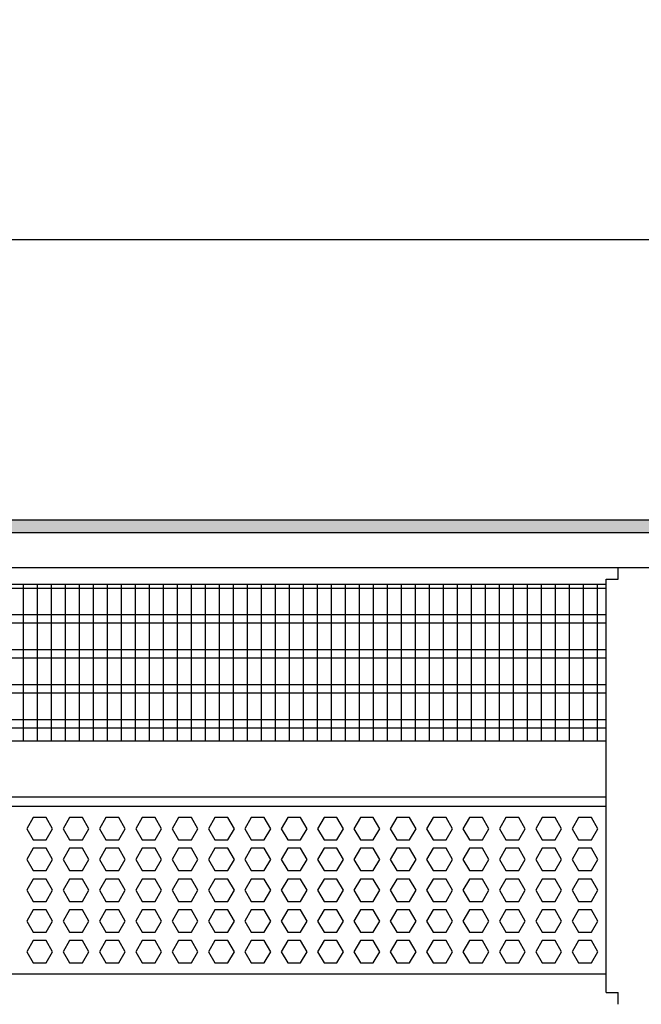
# Model space of a CAD drawing. Units: millimetres. Extents: x -8074 to 865, y 10003 to 15943.
# Drawn here: x -5455 to -5233, y 12458 to 12810 of the extents above; entities that cross this region are included whole.
import ezdxf

# ---------------------------------------------------------------- set-up
doc = ezdxf.new("R2010")
doc.units = ezdxf.units.MM
doc.layers.add('1', color=7, linetype='Continuous')
doc.styles.add('CONVERTER_14', font='txt.shx', dxfattribs={"width": 0.9})
doc.dimstyles.new('ME10_DIM_39', dxfattribs={"dimtxt": 46, "dimasz": 46, "dimexe": 15, "dimexo": 10, "dimgap": 18, "dimtad": 1, "dimdec": 1, "dimlfac": 0.03937, "dimdsep": 46, "dimtxsty": 'CONVERTER_14', "dimsah": 1, "dimcen": 0.09, "dimclrd": 6, "dimclre": 6, "dimclrt": 3, "dimadec": 0, "dimazin": 0, "dimtfac": 1, "dimtdec": 4, "dimtix": 1, "dimtmove": 0, "dimatfit": 3, "dimfxl": 1, "dimtolj": 1, "dimtzin": 0, "dimarcsym": 0})

# ---------------------------------------------------------------- blocks, each defined once
blk = doc.blocks.new('*D32')
at = {"layer": '1', "color": 6, "linetype": 'Continuous'}
for p, q in [((-6998.3, 12621.09), (-6998.3, 12746.17)), ((-4808.23, 12621.09), (-4808.23, 12746.17)), ((-4808.23, 12731.17), (-6998.3, 12731.17))]:
    blk.add_line(p, q, dxfattribs=at)
at = {"layer": '1', "color": 6}
for points in [[(-6952.3, 12737.23), (-6952.3, 12725.12), (-6998.3, 12731.17)], [(-4854.23, 12725.12), (-4854.23, 12737.23), (-4808.23, 12731.17)]]:
    blk.add_solid(points, dxfattribs=at)
at = {"layer": '1', "color": 3, "insert": (-5972.34, 12749.4), "char_height": 46, "attachment_point": 7, "rotation": 0.0001, "line_spacing_factor": 0.454545, "style": 'CONVERTER_14'}
blk.add_mtext('\\C3;86.2\\C3;*', dxfattribs=at)

msp = doc.modelspace()

# ---------------------------------------------------------------- hatches: boundary and pattern name
at = {"layer": '1', "linetype": 'Continuous'}
h = msp.add_hatch(dxfattribs=at)
h.set_pattern_fill('_USER', color=6, scale=0.1, angle=45, pattern_type=0)
h.set_pattern_definition([(45, (0, 0), (-0.0707106781, 0.0707106781), [])])
h.paths.add_polyline_path([(-4738.3, 12631.17), (-4738.3, 12626.58), (-7278.3, 12626.58), (-7278.3, 12631.17)])

# ---------------------------------------------------------------- linework, layer by layer
at = {"color": 1, "linetype": 'Continuous'}
for p, q in [((-5241.06, 12609.94), (-5241.06, 12614.19)), ((-5245.31, 12609.94), (-5241.06, 12609.94)), ((-5245.31, 12462.42), (-5245.31, 12609.94)), ((-5662.29, 12608.2), (-5245.31, 12608.2)), ((-5662.29, 12552.25), (-5245.31, 12552.25)), ((-5662.29, 12532.28), (-5245.31, 12532.28)), ((-5662.29, 12528.88), (-5245.31, 12528.88)), ((-5245.31, 12468.94), (-5662.29, 12468.94)), ((-5245.31, 12462.42), (-5242.21, 12462.42)), ((-5242.21, 12462.42), (-5241.06, 12462.42)), ((-5241.06, 12458.17), (-5241.06, 12462.42))]:
    msp.add_line(p, q, dxfattribs=at)
at = {"color": 6, "linetype": 'Continuous'}
for p, q in [((-5245.31, 12606.71), (-5662.29, 12606.71)), ((-5245.31, 12597.2), (-5662.29, 12597.2)), ((-5245.31, 12594.22), (-5662.29, 12594.22)), ((-5245.31, 12584.71), (-5662.29, 12584.71)), ((-5245.31, 12581.73), (-5662.29, 12581.73)), ((-5245.31, 12572.22), (-5662.29, 12572.22)), ((-5245.31, 12569.25), (-5662.29, 12569.25)), ((-5245.31, 12559.74), (-5662.29, 12559.74)), ((-5245.31, 12556.76), (-5662.29, 12556.76)), ((-5450.04, 12524.88), (-5452.35, 12520.89)), ((-5445.43, 12524.88), (-5450.04, 12524.88)), ((-5443.12, 12520.89), (-5445.43, 12524.88)), ((-5437.06, 12524.88), (-5439.36, 12520.89)), ((-5432.44, 12524.88), (-5437.06, 12524.88)), ((-5430.14, 12520.89), (-5432.44, 12524.88)), ((-5424.07, 12524.88), (-5426.38, 12520.89)), ((-5419.46, 12524.88), (-5424.07, 12524.88)), ((-5417.15, 12520.89), (-5419.46, 12524.88)), ((-5411.08, 12524.88), (-5413.39, 12520.89)), ((-5406.47, 12524.88), (-5411.08, 12524.88)), ((-5404.16, 12520.89), (-5406.47, 12524.88)), ((-5398.1, 12524.88), (-5400.41, 12520.89)), ((-5393.48, 12524.88), (-5398.1, 12524.88)), ((-5391.18, 12520.89), (-5393.48, 12524.88)), ((-5385.11, 12524.88), (-5387.42, 12520.89)), ((-5380.5, 12524.88), (-5385.11, 12524.88)), ((-5378.19, 12520.89), (-5380.5, 12524.88)), ((-5372.13, 12524.88), (-5374.43, 12520.89)), ((-5367.51, 12524.88), (-5372.13, 12524.88)), ((-5365.2, 12520.89), (-5367.51, 12524.88)), ((-5359.14, 12524.88), (-5361.45, 12520.89)), ((-5354.53, 12524.88), (-5359.14, 12524.88)), ((-5352.22, 12520.89), (-5354.53, 12524.88)), ((-5346.15, 12524.88), (-5348.46, 12520.89)), ((-5341.54, 12524.88), (-5346.15, 12524.88)), ((-5339.23, 12520.89), (-5341.54, 12524.88)), ((-5333.17, 12524.88), (-5335.47, 12520.89)), ((-5328.55, 12524.88), (-5333.17, 12524.88)), ((-5326.25, 12520.89), (-5328.55, 12524.88)), ((-5320.18, 12524.88), (-5322.49, 12520.89)), ((-5315.57, 12524.88), (-5320.18, 12524.88)), ((-5313.26, 12520.89), (-5315.57, 12524.88)), ((-5307.19, 12524.88), (-5309.5, 12520.89)), ((-5302.58, 12524.88), (-5307.19, 12524.88)), ((-5300.27, 12520.89), (-5302.58, 12524.88)), ((-5294.21, 12524.88), (-5296.51, 12520.89)), ((-5289.59, 12524.88), (-5294.21, 12524.88)), ((-5287.29, 12520.89), (-5289.59, 12524.88)), ((-5281.22, 12524.88), (-5283.53, 12520.89)), ((-5276.61, 12524.88), (-5281.22, 12524.88)), ((-5274.3, 12520.89), (-5276.61, 12524.88)), ((-5268.24, 12524.88), (-5270.54, 12520.89)), ((-5263.62, 12524.88), (-5268.24, 12524.88)), ((-5261.31, 12520.89), (-5263.62, 12524.88)), ((-5255.25, 12524.88), (-5257.56, 12520.89)), ((-5250.63, 12524.88), (-5255.25, 12524.88)), ((-5248.33, 12520.89), (-5250.63, 12524.88)), ((-5452.35, 12520.89), (-5450.04, 12516.89)), ((-5445.43, 12516.89), (-5443.12, 12520.89)), ((-5439.36, 12520.89), (-5437.06, 12516.89)), ((-5432.44, 12516.89), (-5430.14, 12520.89)), ((-5426.38, 12520.89), (-5424.07, 12516.89)), ((-5419.46, 12516.89), (-5417.15, 12520.89)), ((-5413.39, 12520.89), (-5411.08, 12516.89)), ((-5406.47, 12516.89), (-5404.16, 12520.89)), ((-5400.41, 12520.89), (-5398.1, 12516.89)), ((-5393.48, 12516.89), (-5391.18, 12520.89)), ((-5387.42, 12520.89), (-5385.11, 12516.89)), ((-5380.5, 12516.89), (-5378.19, 12520.89)), ((-5374.43, 12520.89), (-5372.13, 12516.89)), ((-5367.51, 12516.89), (-5365.2, 12520.89)), ((-5361.45, 12520.89), (-5359.14, 12516.89)), ((-5354.53, 12516.89), (-5352.22, 12520.89)), ((-5348.46, 12520.89), (-5346.15, 12516.89)), ((-5341.54, 12516.89), (-5339.23, 12520.89)), ((-5335.47, 12520.89), (-5333.17, 12516.89)), ((-5328.55, 12516.89), (-5326.25, 12520.89)), ((-5322.49, 12520.89), (-5320.18, 12516.89)), ((-5315.57, 12516.89), (-5313.26, 12520.89)), ((-5309.5, 12520.89), (-5307.19, 12516.89)), ((-5302.58, 12516.89), (-5300.27, 12520.89)), ((-5296.51, 12520.89), (-5294.21, 12516.89)), ((-5289.59, 12516.89), (-5287.29, 12520.89)), ((-5283.53, 12520.89), (-5281.22, 12516.89)), ((-5276.61, 12516.89), (-5274.3, 12520.89)), ((-5270.54, 12520.89), (-5268.24, 12516.89)), ((-5263.62, 12516.89), (-5261.31, 12520.89)), ((-5257.56, 12520.89), (-5255.25, 12516.89)), ((-5250.63, 12516.89), (-5248.33, 12520.89)), ((-5450.04, 12513.89), (-5452.35, 12509.9)), ((-5450.04, 12516.89), (-5445.43, 12516.89)), ((-5445.43, 12513.89), (-5450.04, 12513.89)), ((-5443.12, 12509.9), (-5445.43, 12513.89)), ((-5437.06, 12513.89), (-5439.36, 12509.9)), ((-5437.06, 12516.89), (-5432.44, 12516.89)), ((-5432.44, 12513.89), (-5437.06, 12513.89)), ((-5430.14, 12509.9), (-5432.44, 12513.89)), ((-5424.07, 12513.89), (-5426.38, 12509.9)), ((-5424.07, 12516.89), (-5419.46, 12516.89)), ((-5419.46, 12513.89), (-5424.07, 12513.89)), ((-5417.15, 12509.9), (-5419.46, 12513.89)), ((-5411.08, 12513.89), (-5413.39, 12509.9)), ((-5411.08, 12516.89), (-5406.47, 12516.89)), ((-5406.47, 12513.89), (-5411.08, 12513.89)), ((-5404.16, 12509.9), (-5406.47, 12513.89)), ((-5398.1, 12513.89), (-5400.41, 12509.9)), ((-5398.1, 12516.89), (-5393.48, 12516.89)), ((-5393.48, 12513.89), (-5398.1, 12513.89)), ((-5391.18, 12509.9), (-5393.48, 12513.89)), ((-5385.11, 12513.89), (-5387.42, 12509.9)), ((-5385.11, 12516.89), (-5380.5, 12516.89)), ((-5380.5, 12513.89), (-5385.11, 12513.89)), ((-5378.19, 12509.9), (-5380.5, 12513.89)), ((-5372.13, 12513.89), (-5374.43, 12509.9)), ((-5372.13, 12516.89), (-5367.51, 12516.89)), ((-5367.51, 12513.89), (-5372.13, 12513.89)), ((-5365.2, 12509.9), (-5367.51, 12513.89)), ((-5359.14, 12513.89), (-5361.45, 12509.9)), ((-5359.14, 12516.89), (-5354.53, 12516.89)), ((-5354.53, 12513.89), (-5359.14, 12513.89)), ((-5352.22, 12509.9), (-5354.53, 12513.89)), ((-5346.15, 12513.89), (-5348.46, 12509.9)), ((-5346.15, 12516.89), (-5341.54, 12516.89)), ((-5341.54, 12513.89), (-5346.15, 12513.89)), ((-5339.23, 12509.9), (-5341.54, 12513.89)), ((-5333.17, 12513.89), (-5335.47, 12509.9)), ((-5333.17, 12516.89), (-5328.55, 12516.89)), ((-5328.55, 12513.89), (-5333.17, 12513.89)), ((-5326.25, 12509.9), (-5328.55, 12513.89)), ((-5320.18, 12513.89), (-5322.49, 12509.9)), ((-5320.18, 12516.89), (-5315.57, 12516.89)), ((-5315.57, 12513.89), (-5320.18, 12513.89)), ((-5313.26, 12509.9), (-5315.57, 12513.89)), ((-5307.19, 12513.89), (-5309.5, 12509.9)), ((-5307.19, 12516.89), (-5302.58, 12516.89)), ((-5302.58, 12513.89), (-5307.19, 12513.89)), ((-5300.27, 12509.9), (-5302.58, 12513.89)), ((-5294.21, 12513.89), (-5296.51, 12509.9)), ((-5294.21, 12516.89), (-5289.59, 12516.89)), ((-5289.59, 12513.89), (-5294.21, 12513.89)), ((-5287.29, 12509.9), (-5289.59, 12513.89)), ((-5281.22, 12513.89), (-5283.53, 12509.9)), ((-5281.22, 12516.89), (-5276.61, 12516.89)), ((-5276.61, 12513.89), (-5281.22, 12513.89)), ((-5274.3, 12509.9), (-5276.61, 12513.89)), ((-5268.24, 12513.89), (-5270.54, 12509.9)), ((-5268.24, 12516.89), (-5263.62, 12516.89)), ((-5263.62, 12513.89), (-5268.24, 12513.89)), ((-5261.31, 12509.9), (-5263.62, 12513.89)), ((-5255.25, 12513.89), (-5257.56, 12509.9)), ((-5255.25, 12516.89), (-5250.63, 12516.89)), ((-5250.63, 12513.89), (-5255.25, 12513.89)), ((-5248.33, 12509.9), (-5250.63, 12513.89)), ((-5452.35, 12509.9), (-5450.04, 12505.9)), ((-5445.43, 12505.9), (-5443.12, 12509.9)), ((-5439.36, 12509.9), (-5437.06, 12505.9)), ((-5432.44, 12505.9), (-5430.14, 12509.9)), ((-5426.38, 12509.9), (-5424.07, 12505.9)), ((-5419.46, 12505.9), (-5417.15, 12509.9)), ((-5413.39, 12509.9), (-5411.08, 12505.9)), ((-5406.47, 12505.9), (-5404.16, 12509.9)), ((-5400.41, 12509.9), (-5398.1, 12505.9)), ((-5393.48, 12505.9), (-5391.18, 12509.9)), ((-5387.42, 12509.9), (-5385.11, 12505.9)), ((-5380.5, 12505.9), (-5378.19, 12509.9)), ((-5374.43, 12509.9), (-5372.13, 12505.9)), ((-5367.51, 12505.9), (-5365.2, 12509.9)), ((-5361.45, 12509.9), (-5359.14, 12505.9)), ((-5354.53, 12505.9), (-5352.22, 12509.9)), ((-5348.46, 12509.9), (-5346.15, 12505.9)), ((-5341.54, 12505.9), (-5339.23, 12509.9)), ((-5335.47, 12509.9), (-5333.17, 12505.9)), ((-5328.55, 12505.9), (-5326.25, 12509.9)), ((-5322.49, 12509.9), (-5320.18, 12505.9)), ((-5315.57, 12505.9), (-5313.26, 12509.9)), ((-5309.5, 12509.9), (-5307.19, 12505.9)), ((-5302.58, 12505.9), (-5300.27, 12509.9)), ((-5296.51, 12509.9), (-5294.21, 12505.9)), ((-5289.59, 12505.9), (-5287.29, 12509.9)), ((-5283.53, 12509.9), (-5281.22, 12505.9)), ((-5276.61, 12505.9), (-5274.3, 12509.9)), ((-5270.54, 12509.9), (-5268.24, 12505.9)), ((-5263.62, 12505.9), (-5261.31, 12509.9)), ((-5257.56, 12509.9), (-5255.25, 12505.9)), ((-5250.63, 12505.9), (-5248.33, 12509.9)), ((-5450.04, 12505.9), (-5445.43, 12505.9)), ((-5437.06, 12505.9), (-5432.44, 12505.9)), ((-5424.07, 12505.9), (-5419.46, 12505.9)), ((-5411.08, 12505.9), (-5406.47, 12505.9)), ((-5398.1, 12505.9), (-5393.48, 12505.9)), ((-5385.11, 12505.9), (-5380.5, 12505.9)), ((-5372.13, 12505.9), (-5367.51, 12505.9)), ((-5359.14, 12505.9), (-5354.53, 12505.9)), ((-5346.15, 12505.9), (-5341.54, 12505.9)), ((-5333.17, 12505.9), (-5328.55, 12505.9)), ((-5320.18, 12505.9), (-5315.57, 12505.9)), ((-5307.19, 12505.9), (-5302.58, 12505.9)), ((-5294.21, 12505.9), (-5289.59, 12505.9)), ((-5281.22, 12505.9), (-5276.61, 12505.9)), ((-5268.24, 12505.9), (-5263.62, 12505.9)), ((-5255.25, 12505.9), (-5250.63, 12505.9)), ((-5450.04, 12502.91), (-5452.35, 12498.91)), ((-5445.43, 12502.91), (-5450.04, 12502.91)), ((-5443.12, 12498.91), (-5445.43, 12502.91)), ((-5437.06, 12502.91), (-5439.36, 12498.91)), ((-5432.44, 12502.91), (-5437.06, 12502.91)), ((-5430.14, 12498.91), (-5432.44, 12502.91)), ((-5424.07, 12502.91), (-5426.38, 12498.91)), ((-5419.46, 12502.91), (-5424.07, 12502.91)), ((-5417.15, 12498.91), (-5419.46, 12502.91)), ((-5411.08, 12502.91), (-5413.39, 12498.91)), ((-5406.47, 12502.91), (-5411.08, 12502.91)), ((-5404.16, 12498.91), (-5406.47, 12502.91)), ((-5398.1, 12502.91), (-5400.41, 12498.91)), ((-5393.48, 12502.91), (-5398.1, 12502.91)), ((-5391.18, 12498.91), (-5393.48, 12502.91)), ((-5385.11, 12502.91), (-5387.42, 12498.91)), ((-5380.5, 12502.91), (-5385.11, 12502.91)), ((-5378.19, 12498.91), (-5380.5, 12502.91)), ((-5372.13, 12502.91), (-5374.43, 12498.91)), ((-5367.51, 12502.91), (-5372.13, 12502.91)), ((-5365.2, 12498.91), (-5367.51, 12502.91)), ((-5359.14, 12502.91), (-5361.45, 12498.91)), ((-5354.53, 12502.91), (-5359.14, 12502.91)), ((-5352.22, 12498.91), (-5354.53, 12502.91)), ((-5346.15, 12502.91), (-5348.46, 12498.91)), ((-5341.54, 12502.91), (-5346.15, 12502.91)), ((-5339.23, 12498.91), (-5341.54, 12502.91)), ((-5333.17, 12502.91), (-5335.47, 12498.91)), ((-5328.55, 12502.91), (-5333.17, 12502.91)), ((-5326.25, 12498.91), (-5328.55, 12502.91)), ((-5320.18, 12502.91), (-5322.49, 12498.91)), ((-5315.57, 12502.91), (-5320.18, 12502.91)), ((-5313.26, 12498.91), (-5315.57, 12502.91)), ((-5307.19, 12502.91), (-5309.5, 12498.91)), ((-5302.58, 12502.91), (-5307.19, 12502.91)), ((-5300.27, 12498.91), (-5302.58, 12502.91)), ((-5294.21, 12502.91), (-5296.51, 12498.91)), ((-5289.59, 12502.91), (-5294.21, 12502.91)), ((-5287.29, 12498.91), (-5289.59, 12502.91)), ((-5281.22, 12502.91), (-5283.53, 12498.91)), ((-5276.61, 12502.91), (-5281.22, 12502.91)), ((-5274.3, 12498.91), (-5276.61, 12502.91)), ((-5268.24, 12502.91), (-5270.54, 12498.91)), ((-5263.62, 12502.91), (-5268.24, 12502.91)), ((-5261.31, 12498.91), (-5263.62, 12502.91)), ((-5255.25, 12502.91), (-5257.56, 12498.91)), ((-5250.63, 12502.91), (-5255.25, 12502.91)), ((-5248.33, 12498.91), (-5250.63, 12502.91)), ((-5452.35, 12498.91), (-5450.04, 12494.91)), ((-5445.43, 12494.91), (-5443.12, 12498.91)), ((-5439.36, 12498.91), (-5437.06, 12494.91)), ((-5432.44, 12494.91), (-5430.14, 12498.91)), ((-5426.38, 12498.91), (-5424.07, 12494.91)), ((-5419.46, 12494.91), (-5417.15, 12498.91)), ((-5413.39, 12498.91), (-5411.08, 12494.91)), ((-5406.47, 12494.91), (-5404.16, 12498.91)), ((-5400.41, 12498.91), (-5398.1, 12494.91)), ((-5393.48, 12494.91), (-5391.18, 12498.91)), ((-5387.42, 12498.91), (-5385.11, 12494.91)), ((-5380.5, 12494.91), (-5378.19, 12498.91)), ((-5374.43, 12498.91), (-5372.13, 12494.91)), ((-5367.51, 12494.91), (-5365.2, 12498.91)), ((-5361.45, 12498.91), (-5359.14, 12494.91)), ((-5354.53, 12494.91), (-5352.22, 12498.91)), ((-5348.46, 12498.91), (-5346.15, 12494.91)), ((-5341.54, 12494.91), (-5339.23, 12498.91)), ((-5335.47, 12498.91), (-5333.17, 12494.91)), ((-5328.55, 12494.91), (-5326.25, 12498.91)), ((-5322.49, 12498.91), (-5320.18, 12494.91)), ((-5315.57, 12494.91), (-5313.26, 12498.91)), ((-5309.5, 12498.91), (-5307.19, 12494.91)), ((-5302.58, 12494.91), (-5300.27, 12498.91)), ((-5296.51, 12498.91), (-5294.21, 12494.91)), ((-5289.59, 12494.91), (-5287.29, 12498.91)), ((-5283.53, 12498.91), (-5281.22, 12494.91)), ((-5276.61, 12494.91), (-5274.3, 12498.91)), ((-5270.54, 12498.91), (-5268.24, 12494.91)), ((-5263.62, 12494.91), (-5261.31, 12498.91)), ((-5257.56, 12498.91), (-5255.25, 12494.91)), ((-5250.63, 12494.91), (-5248.33, 12498.91)), ((-5450.04, 12494.91), (-5445.43, 12494.91)), ((-5437.06, 12494.91), (-5432.44, 12494.91)), ((-5424.07, 12494.91), (-5419.46, 12494.91)), ((-5411.08, 12494.91), (-5406.47, 12494.91)), ((-5398.1, 12494.91), (-5393.48, 12494.91)), ((-5385.11, 12494.91), (-5380.5, 12494.91)), ((-5372.13, 12494.91), (-5367.51, 12494.91)), ((-5359.14, 12494.91), (-5354.53, 12494.91)), ((-5346.15, 12494.91), (-5341.54, 12494.91)), ((-5333.17, 12494.91), (-5328.55, 12494.91)), ((-5320.18, 12494.91), (-5315.57, 12494.91)), ((-5307.19, 12494.91), (-5302.58, 12494.91)), ((-5294.21, 12494.91), (-5289.59, 12494.91)), ((-5281.22, 12494.91), (-5276.61, 12494.91)), ((-5268.24, 12494.91), (-5263.62, 12494.91)), ((-5255.25, 12494.91), (-5250.63, 12494.91)), ((-5450.04, 12491.92), (-5452.35, 12487.92)), ((-5445.43, 12491.92), (-5450.04, 12491.92)), ((-5443.12, 12487.92), (-5445.43, 12491.92)), ((-5437.06, 12491.92), (-5439.36, 12487.92)), ((-5432.44, 12491.92), (-5437.06, 12491.92)), ((-5430.14, 12487.92), (-5432.44, 12491.92)), ((-5424.07, 12491.92), (-5426.38, 12487.92)), ((-5419.46, 12491.92), (-5424.07, 12491.92)), ((-5417.15, 12487.92), (-5419.46, 12491.92)), ((-5411.08, 12491.92), (-5413.39, 12487.92)), ((-5406.47, 12491.92), (-5411.08, 12491.92)), ((-5404.16, 12487.92), (-5406.47, 12491.92)), ((-5398.1, 12491.92), (-5400.41, 12487.92)), ((-5393.48, 12491.92), (-5398.1, 12491.92)), ((-5391.18, 12487.92), (-5393.48, 12491.92)), ((-5385.11, 12491.92), (-5387.42, 12487.92)), ((-5380.5, 12491.92), (-5385.11, 12491.92)), ((-5378.19, 12487.92), (-5380.5, 12491.92)), ((-5372.13, 12491.92), (-5374.43, 12487.92)), ((-5367.51, 12491.92), (-5372.13, 12491.92)), ((-5365.2, 12487.92), (-5367.51, 12491.92)), ((-5359.14, 12491.92), (-5361.45, 12487.92)), ((-5354.53, 12491.92), (-5359.14, 12491.92)), ((-5352.22, 12487.92), (-5354.53, 12491.92)), ((-5346.15, 12491.92), (-5348.46, 12487.92)), ((-5341.54, 12491.92), (-5346.15, 12491.92)), ((-5339.23, 12487.92), (-5341.54, 12491.92)), ((-5333.17, 12491.92), (-5335.47, 12487.92)), ((-5328.55, 12491.92), (-5333.17, 12491.92)), ((-5326.25, 12487.92), (-5328.55, 12491.92)), ((-5320.18, 12491.92), (-5322.49, 12487.92)), ((-5315.57, 12491.92), (-5320.18, 12491.92)), ((-5313.26, 12487.92), (-5315.57, 12491.92)), ((-5307.19, 12491.92), (-5309.5, 12487.92)), ((-5302.58, 12491.92), (-5307.19, 12491.92)), ((-5300.27, 12487.92), (-5302.58, 12491.92)), ((-5294.21, 12491.92), (-5296.51, 12487.92)), ((-5289.59, 12491.92), (-5294.21, 12491.92)), ((-5287.29, 12487.92), (-5289.59, 12491.92)), ((-5281.22, 12491.92), (-5283.53, 12487.92)), ((-5276.61, 12491.92), (-5281.22, 12491.92)), ((-5274.3, 12487.92), (-5276.61, 12491.92)), ((-5268.24, 12491.92), (-5270.54, 12487.92)), ((-5263.62, 12491.92), (-5268.24, 12491.92)), ((-5261.31, 12487.92), (-5263.62, 12491.92)), ((-5255.25, 12491.92), (-5257.56, 12487.92)), ((-5250.63, 12491.92), (-5255.25, 12491.92)), ((-5248.33, 12487.92), (-5250.63, 12491.92)), ((-5452.35, 12487.92), (-5450.04, 12483.93)), ((-5445.43, 12483.93), (-5443.12, 12487.92)), ((-5439.36, 12487.92), (-5437.06, 12483.93)), ((-5432.44, 12483.93), (-5430.14, 12487.92)), ((-5426.38, 12487.92), (-5424.07, 12483.93)), ((-5419.46, 12483.93), (-5417.15, 12487.92)), ((-5413.39, 12487.92), (-5411.08, 12483.93)), ((-5406.47, 12483.93), (-5404.16, 12487.92)), ((-5400.41, 12487.92), (-5398.1, 12483.93)), ((-5393.48, 12483.93), (-5391.18, 12487.92)), ((-5387.42, 12487.92), (-5385.11, 12483.93)), ((-5380.5, 12483.93), (-5378.19, 12487.92)), ((-5374.43, 12487.92), (-5372.13, 12483.93)), ((-5367.51, 12483.93), (-5365.2, 12487.92)), ((-5361.45, 12487.92), (-5359.14, 12483.93)), ((-5354.53, 12483.93), (-5352.22, 12487.92)), ((-5348.46, 12487.92), (-5346.15, 12483.93)), ((-5341.54, 12483.93), (-5339.23, 12487.92)), ((-5335.47, 12487.92), (-5333.17, 12483.93)), ((-5328.55, 12483.93), (-5326.25, 12487.92)), ((-5322.49, 12487.92), (-5320.18, 12483.93)), ((-5315.57, 12483.93), (-5313.26, 12487.92)), ((-5309.5, 12487.92), (-5307.19, 12483.93)), ((-5302.58, 12483.93), (-5300.27, 12487.92)), ((-5296.51, 12487.92), (-5294.21, 12483.93)), ((-5289.59, 12483.93), (-5287.29, 12487.92)), ((-5283.53, 12487.92), (-5281.22, 12483.93)), ((-5276.61, 12483.93), (-5274.3, 12487.92)), ((-5270.54, 12487.92), (-5268.24, 12483.93)), ((-5263.62, 12483.93), (-5261.31, 12487.92)), ((-5257.56, 12487.92), (-5255.25, 12483.93)), ((-5250.63, 12483.93), (-5248.33, 12487.92)), ((-5450.04, 12483.93), (-5445.43, 12483.93)), ((-5437.06, 12483.93), (-5432.44, 12483.93)), ((-5424.07, 12483.93), (-5419.46, 12483.93)), ((-5411.08, 12483.93), (-5406.47, 12483.93)), ((-5398.1, 12483.93), (-5393.48, 12483.93)), ((-5385.11, 12483.93), (-5380.5, 12483.93)), ((-5372.13, 12483.93), (-5367.51, 12483.93)), ((-5359.14, 12483.93), (-5354.53, 12483.93)), ((-5346.15, 12483.93), (-5341.54, 12483.93)), ((-5333.17, 12483.93), (-5328.55, 12483.93)), ((-5320.18, 12483.93), (-5315.57, 12483.93)), ((-5307.19, 12483.93), (-5302.58, 12483.93)), ((-5294.21, 12483.93), (-5289.59, 12483.93)), ((-5281.22, 12483.93), (-5276.61, 12483.93)), ((-5268.24, 12483.93), (-5263.62, 12483.93)), ((-5255.25, 12483.93), (-5250.63, 12483.93)), ((-5450.04, 12480.93), (-5452.35, 12476.93)), ((-5445.43, 12480.93), (-5450.04, 12480.93)), ((-5443.12, 12476.93), (-5445.43, 12480.93)), ((-5437.06, 12480.93), (-5439.36, 12476.93)), ((-5432.44, 12480.93), (-5437.06, 12480.93)), ((-5430.14, 12476.93), (-5432.44, 12480.93)), ((-5424.07, 12480.93), (-5426.38, 12476.93)), ((-5419.46, 12480.93), (-5424.07, 12480.93)), ((-5417.15, 12476.93), (-5419.46, 12480.93)), ((-5411.08, 12480.93), (-5413.39, 12476.93)), ((-5406.47, 12480.93), (-5411.08, 12480.93)), ((-5404.16, 12476.93), (-5406.47, 12480.93)), ((-5398.1, 12480.93), (-5400.41, 12476.93)), ((-5393.48, 12480.93), (-5398.1, 12480.93)), ((-5391.18, 12476.93), (-5393.48, 12480.93)), ((-5385.11, 12480.93), (-5387.42, 12476.93)), ((-5380.5, 12480.93), (-5385.11, 12480.93)), ((-5378.19, 12476.93), (-5380.5, 12480.93)), ((-5372.13, 12480.93), (-5374.43, 12476.93)), ((-5367.51, 12480.93), (-5372.13, 12480.93)), ((-5365.2, 12476.93), (-5367.51, 12480.93)), ((-5359.14, 12480.93), (-5361.45, 12476.93)), ((-5354.53, 12480.93), (-5359.14, 12480.93)), ((-5352.22, 12476.93), (-5354.53, 12480.93)), ((-5346.15, 12480.93), (-5348.46, 12476.93)), ((-5341.54, 12480.93), (-5346.15, 12480.93)), ((-5339.23, 12476.93), (-5341.54, 12480.93)), ((-5333.17, 12480.93), (-5335.47, 12476.93)), ((-5328.55, 12480.93), (-5333.17, 12480.93)), ((-5326.25, 12476.93), (-5328.55, 12480.93)), ((-5320.18, 12480.93), (-5322.49, 12476.93)), ((-5315.57, 12480.93), (-5320.18, 12480.93)), ((-5313.26, 12476.93), (-5315.57, 12480.93)), ((-5307.19, 12480.93), (-5309.5, 12476.93)), ((-5302.58, 12480.93), (-5307.19, 12480.93)), ((-5300.27, 12476.93), (-5302.58, 12480.93)), ((-5294.21, 12480.93), (-5296.51, 12476.93)), ((-5289.59, 12480.93), (-5294.21, 12480.93)), ((-5287.29, 12476.93), (-5289.59, 12480.93)), ((-5281.22, 12480.93), (-5283.53, 12476.93)), ((-5276.61, 12480.93), (-5281.22, 12480.93)), ((-5274.3, 12476.93), (-5276.61, 12480.93)), ((-5268.24, 12480.93), (-5270.54, 12476.93)), ((-5263.62, 12480.93), (-5268.24, 12480.93)), ((-5261.31, 12476.93), (-5263.62, 12480.93)), ((-5255.25, 12480.93), (-5257.56, 12476.93)), ((-5250.63, 12480.93), (-5255.25, 12480.93)), ((-5248.33, 12476.93), (-5250.63, 12480.93)), ((-5452.35, 12476.93), (-5450.04, 12472.94)), ((-5445.43, 12472.94), (-5443.12, 12476.93)), ((-5439.36, 12476.93), (-5437.06, 12472.94)), ((-5432.44, 12472.94), (-5430.14, 12476.93)), ((-5426.38, 12476.93), (-5424.07, 12472.94)), ((-5419.46, 12472.94), (-5417.15, 12476.93)), ((-5413.39, 12476.93), (-5411.08, 12472.94)), ((-5406.47, 12472.94), (-5404.16, 12476.93)), ((-5400.41, 12476.93), (-5398.1, 12472.94)), ((-5393.48, 12472.94), (-5391.18, 12476.93)), ((-5387.42, 12476.93), (-5385.11, 12472.94)), ((-5380.5, 12472.94), (-5378.19, 12476.93)), ((-5374.43, 12476.93), (-5372.13, 12472.94)), ((-5367.51, 12472.94), (-5365.2, 12476.93)), ((-5361.45, 12476.93), (-5359.14, 12472.94)), ((-5354.53, 12472.94), (-5352.22, 12476.93)), ((-5348.46, 12476.93), (-5346.15, 12472.94)), ((-5341.54, 12472.94), (-5339.23, 12476.93)), ((-5335.47, 12476.93), (-5333.17, 12472.94)), ((-5328.55, 12472.94), (-5326.25, 12476.93)), ((-5322.49, 12476.93), (-5320.18, 12472.94)), ((-5315.57, 12472.94), (-5313.26, 12476.93)), ((-5309.5, 12476.93), (-5307.19, 12472.94)), ((-5302.58, 12472.94), (-5300.27, 12476.93)), ((-5296.51, 12476.93), (-5294.21, 12472.94)), ((-5289.59, 12472.94), (-5287.29, 12476.93)), ((-5283.53, 12476.93), (-5281.22, 12472.94)), ((-5276.61, 12472.94), (-5274.3, 12476.93)), ((-5270.54, 12476.93), (-5268.24, 12472.94)), ((-5263.62, 12472.94), (-5261.31, 12476.93)), ((-5257.56, 12476.93), (-5255.25, 12472.94)), ((-5250.63, 12472.94), (-5248.33, 12476.93)), ((-5450.04, 12472.94), (-5445.43, 12472.94)), ((-5437.06, 12472.94), (-5432.44, 12472.94)), ((-5424.07, 12472.94), (-5419.46, 12472.94)), ((-5411.08, 12472.94), (-5406.47, 12472.94)), ((-5398.1, 12472.94), (-5393.48, 12472.94)), ((-5385.11, 12472.94), (-5380.5, 12472.94)), ((-5372.13, 12472.94), (-5367.51, 12472.94)), ((-5359.14, 12472.94), (-5354.53, 12472.94)), ((-5346.15, 12472.94), (-5341.54, 12472.94)), ((-5333.17, 12472.94), (-5328.55, 12472.94)), ((-5320.18, 12472.94), (-5315.57, 12472.94)), ((-5307.19, 12472.94), (-5302.58, 12472.94)), ((-5294.21, 12472.94), (-5289.59, 12472.94)), ((-5281.22, 12472.94), (-5276.61, 12472.94)), ((-5268.24, 12472.94), (-5263.62, 12472.94)), ((-5255.25, 12472.94), (-5250.63, 12472.94))]:
    msp.add_line(p, q, dxfattribs=at)
at = {"layer": '1', "color": 6, "linetype": 'Continuous'}
for p, q in [((-7278.3, 12631.17), (-4738.3, 12631.17)), ((-4738.3, 12626.58), (-7278.3, 12626.58)), ((-5453.63, 12608.2), (-5453.63, 12552.25)), ((-5448.63, 12608.2), (-5448.63, 12552.25)), ((-5443.63, 12608.2), (-5443.63, 12552.25)), ((-5438.63, 12608.2), (-5438.63, 12552.25)), ((-5433.63, 12608.2), (-5433.63, 12552.25)), ((-5428.63, 12608.2), (-5428.63, 12552.25)), ((-5423.63, 12608.2), (-5423.63, 12552.25)), ((-5418.63, 12608.2), (-5418.63, 12552.25)), ((-5413.63, 12608.2), (-5413.63, 12552.25)), ((-5408.63, 12608.2), (-5408.63, 12552.25)), ((-5403.63, 12608.2), (-5403.63, 12552.25)), ((-5398.63, 12608.2), (-5398.63, 12552.25)), ((-5393.63, 12608.2), (-5393.63, 12552.25)), ((-5388.63, 12608.2), (-5388.63, 12552.25)), ((-5383.63, 12608.2), (-5383.63, 12552.25)), ((-5378.63, 12608.2), (-5378.63, 12552.25)), ((-5373.63, 12608.2), (-5373.63, 12552.25)), ((-5368.63, 12608.2), (-5368.63, 12552.25)), ((-5363.63, 12608.2), (-5363.63, 12552.25)), ((-5358.63, 12608.2), (-5358.63, 12552.25)), ((-5353.63, 12608.2), (-5353.63, 12552.25)), ((-5348.63, 12608.2), (-5348.63, 12552.25)), ((-5343.63, 12608.2), (-5343.63, 12552.25)), ((-5338.63, 12608.2), (-5338.63, 12552.25)), ((-5333.63, 12608.2), (-5333.63, 12552.25)), ((-5328.63, 12608.2), (-5328.63, 12552.25)), ((-5323.63, 12608.2), (-5323.63, 12552.25)), ((-5318.63, 12608.2), (-5318.63, 12552.25)), ((-5313.63, 12608.2), (-5313.63, 12552.25)), ((-5308.63, 12608.2), (-5308.63, 12552.25)), ((-5303.63, 12608.2), (-5303.63, 12552.25)), ((-5298.63, 12608.2), (-5298.63, 12552.25)), ((-5293.63, 12608.2), (-5293.63, 12552.25)), ((-5288.63, 12608.2), (-5288.63, 12552.25)), ((-5283.63, 12608.2), (-5283.63, 12552.25)), ((-5278.63, 12608.2), (-5278.63, 12552.25)), ((-5273.63, 12608.2), (-5273.63, 12552.25)), ((-5268.63, 12608.2), (-5268.63, 12552.25)), ((-5263.63, 12608.2), (-5263.63, 12552.25)), ((-5258.63, 12608.2), (-5258.63, 12552.25)), ((-5253.63, 12608.2), (-5253.63, 12552.25)), ((-5248.63, 12608.2), (-5248.63, 12552.25))]:
    msp.add_line(p, q, dxfattribs=at)
at = {"layer": '1', "color": 1, "linetype": 'Continuous'}
for p, q in [((-6560.3, 12614.19), (-5245.31, 12614.19)), ((-5245.31, 12614.19), (-4742.9, 12614.19))]:
    msp.add_line(p, q, dxfattribs=at)

# ---------------------------------------------------------------- dimensions: what is measured, and where the dimension line sits
at = {"layer": '1'}
dim = msp.add_linear_dim(base=(-4808.23, 12731.17), p1=(-6998.3, 12611.09), p2=(-4808.23, 12611.09), text='<>*', dimstyle='ME10_DIM_39', override={"dimpost": '*'}, dxfattribs=at)
dim.commit()
dim.dimension.update_dxf_attribs({"geometry": '*D32', "text_midpoint": (-5903.26, 12766.68), "text_rotation": 0.0001})

doc.saveas('drawing.dxf')
